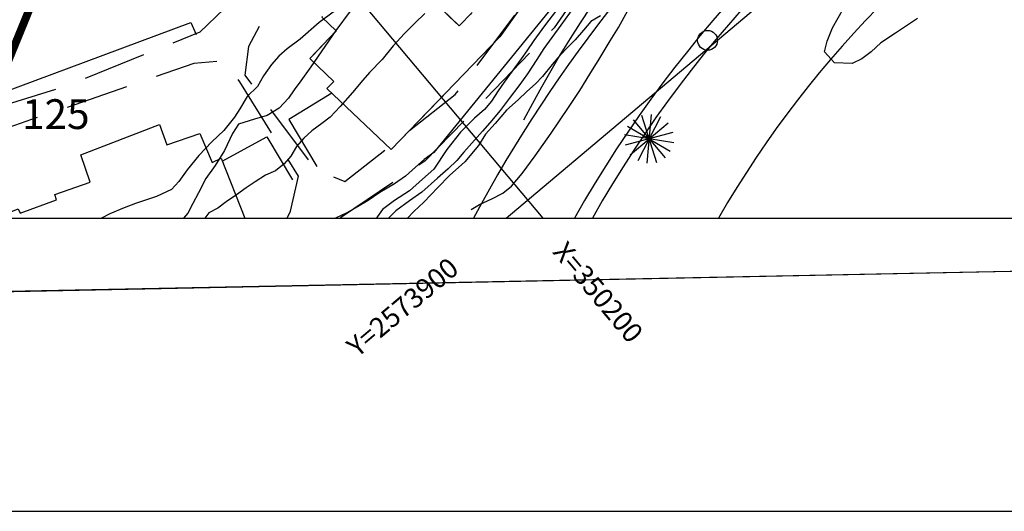
# Model space of a CAD drawing. Extents: x -1042238 to -1041138, y 4775139 to 4775999.
# Drawn here: x -1041625 to -1041526, y 4775139 to 4775189 of the extents above; entities that cross this region are included whole.
import ezdxf

# ---------------------------------------------------------------- set-up
doc = ezdxf.new("R2010")
doc.units = 0
doc.header["$LTSCALE"] = 10
doc.linetypes.add('AGUA', pattern=[2.3000000000000003, 1.5, -0.2, 0, -0.2, 0, -0.2, 0, -0.2])
doc.linetypes.add('HIDDEN', pattern=[9.524999999999999, 6.35, -3.175])
doc.layers.get('0').update_dxf_attribs({"linetype": 'CONTINUOUS'})
for name, color, linetype in [('AGUA', 4, 'AGUA'), ('ARBOL', 3, 'ARBOL1'), ('BANQUETAS', 37, 'CONTINUOUS'), ('BARDAS', 11, 'CONTINUOUS'), ('CAMINOS', 1, 'HIDDEN'), ('CASAS', 10, 'CONTINUOUS'), ('CUADRI', 244, 'CONTINUOUS'), ('CUADRO', 7, 'CONTINUOUS'), ('LZF', 7, 'HIDDEN'), ('MAESTRAS', 2, 'CONTINUOUS'), ('ORDINARIA', 32, 'CONTINUOUS'), ('PALMERAS', 92, 'CONTINUOUS'), ('POSTES', 6, 'CONTINUOUS'), ('SIM', 7, 'CONTINUOUS')]:
    doc.layers.add(name, color=color, linetype=linetype)
doc.styles.add('RC', font='romanc.shx')
doc.linetypes.add('ARBOL1', pattern='A,0,-0.125,[2,arbol.shx,S=0.25,R=180,X=0,Y=-0.0125],-0.125', length=0.25)

msp = doc.modelspace()

# ---------------------------------------------------------------- linework, layer by layer
at = {"color": 2}
msp.add_lwpolyline([(-1042208.415697742, 4775168.606991138), (-1041308.415697753, 4775168.602604152), (-1041308.411798209, 4775968.602604142), (-1042208.411798199, 4775968.606991128)], close=True, dxfattribs=at)
at = {"layer": 'AGUA', "flags": 128}
for points in [[(-1041587.434677956, 4775175.513383163), (-1041593.910209782, 4775181.639939267), (-1041593.221119559, 4775182.353994768), (-1041595.64143902, 4775184.689692801), (-1041592.966136324, 4775187.461921413), (-1041594.412379606, 4775188.857598526), (-1041588.190487051, 4775195.304909666), (-1041580.573239684, 4775187.953985201), (-1041579.269071267, 4775189.305402717), (-1041577.998007486, 4775190.622517277), (-1041584.349618514, 4775195.332747164), (-1041584.103456, 4775195.587827394), (-1041586.431775759, 4775197.834742473), (-1041579.39410164, 4775208.195055826), (-1041576.615754807, 4775206.450697159), (-1041572.874251643, 4775212.005381183), (-1041576.585169414, 4775215.586553197), (-1041573.017282261, 4775219.283705527), (-1041569.944458254, 4775216.318317326), (-1041568.748661736, 4775217.557437425), (-1041565.901190021, 4775214.809521449), (-1041562.585587312, 4775218.245247087), (-1041562.062585267, 4775223.226102619), (-1041566.849920869, 4775223.507532767), (-1041566.891645338, 4775224.377129106), (-1041571.199951207, 4775224.895865411), (-1041570.767321847, 4775229.33450838), (-1041566.224350363, 4775228.956981301), (-1041565.449028689, 4775236.631410312), (-1041564.915281012, 4775236.596029356), (-1041564.602764576, 4775240.480082287), (-1041565.085652477, 4775240.513009802), (-1041564.759189333, 4775244.861596121), (-1041567.490853935, 4775245.116093637), (-1041566.742420811, 4775252.966264049), (-1041564.973840134, 4775252.845464841), (-1041564.700792484, 4775256.810518729), (-1041561.426215529, 4775256.28738247), (-1041561.226367336, 4775257.350499383), (-1041555.26350652, 4775256.700972354), (-1041552.016406598, 4775256.491408838), (-1041556.130932542, 4775215.392483834), (-1041576.484838552, 4775186.859934662), (-1041587.434677956, 4775175.513383163)], [(-1041587.434677956, 4775175.513383163), (-1041587.434677956, 4775175.513383163)]]:
    msp.add_lwpolyline(points, dxfattribs=at)
at = {"layer": 'ARBOL', "flags": 128}
for points in [[(-1041579.370422073, 4775169.453913614), (-1041578.516137352, 4775169.980984033), (-1041577.278008735, 4775170.537586536), (-1041576.173008029, 4775171.105504973), (-1041575.294441354, 4775171.831680581), (-1041574.216178286, 4775173.098155733), (-1041572.895311555, 4775174.87422212), (-1041571.30803668, 4775177.150471838), (-1041569.529589645, 4775179.736472365), (-1041568.40577112, 4775181.466547256), (-1041567.405089754, 4775183.093911706), (-1041566.463333369, 4775184.606954836), (-1041565.337603233, 4775186.446353558), (-1041564.509286027, 4775187.811576126), (-1041563.573111386, 4775189.519463602), (-1041562.71026124, 4775191.146240979), (-1041561.895019255, 4775192.791827), (-1041561.322380812, 4775193.927823193), (-1041560.569592726, 4775195.171525266), (-1041559.633862534, 4775196.425513037), (-1041558.169875731, 4775198.076236996), (-1041556.849454336, 4775199.398401625), (-1041555.583253847, 4775200.618148583), (-1041554.47531053, 4775201.61146151), (-1041553.033368641, 4775202.858097019), (-1041551.704572394, 4775203.887996354), (-1041550.353146334, 4775205.184152398), (-1041549.002893134, 4775206.755969353), (-1041546.596127356, 4775209.121259451), (-1041544.420650473, 4775211.110089166), (-1041542.62398887, 4775212.766981298), (-1041541.234651865, 4775214.089439465), (-1041539.74039927, 4775215.32916869), (-1041538.891957293, 4775215.874606818), (-1041537.363029136, 4775216.784159927), (-1041534.812707769, 4775218.363461826), (-1041533.086580492, 4775219.841821748), (-1041531.749554192, 4775221.171186196), (-1041530.842037087, 4775222.353760315), (-1041529.878235789, 4775224.270891896), (-1041529.415508371, 4775225.546629512), (-1041529.556121348, 4775226.758012202), (-1041530.603370698, 4775226.580075352), (-1041532.051188634, 4775225.597199157), (-1041534.462798172, 4775223.8117375), (-1041536.345565312, 4775222.285182346), (-1041537.669659015, 4775221.267185371), (-1041538.8739928, 4775220.587152172), (-1041540.282575375, 4775219.877731739), (-1041542.190613635, 4775218.70515819), (-1041544.252206645, 4775217.318051563), (-1041545.212176313, 4775216.734115295), (-1041547.046597951, 4775215.573736357), (-1041548.548343256, 4775214.419526881), (-1041550.280346579, 4775213.204926272), (-1041551.736688992, 4775211.991498522), (-1041552.774099269, 4775211.176719338), (-1041553.889828834, 4775210.337841772), (-1041554.765896703, 4775209.583160182), (-1041555.767013464, 4775208.616442913), (-1041556.822645311, 4775207.616224348), (-1041558.188472538, 4775206.353276826), (-1041559.312432922, 4775205.214933505), (-1041560.303265273, 4775204.06527566), (-1041561.31702186, 4775202.718274662), (-1041562.68153296, 4775200.587934541), (-1041563.738053184, 4775198.679914389), (-1041564.864370392, 4775196.978346886), (-1041565.981574764, 4775195.369498188), (-1041567.575605008, 4775193.563753081), (-1041569.180506735, 4775192.078779771), (-1041570.467720371, 4775190.771015666), (-1041571.164962492, 4775189.87688414)], [(-1041571.164962492, 4775189.87688414), (-1041583.115350335, 4775175.196691144), (-1041584.117639834, 4775174.505636193)], [(-1041584.117639834, 4775174.505636193), (-1041584.969903744, 4775173.741548873), (-1041585.980718364, 4775172.819943134), (-1041587.113345727, 4775172.042780593), (-1041588.571154415, 4775171.173930772), (-1041589.746394503, 4775170.358564392), (-1041590.834498175, 4775169.728930287), (-1041591.901295042, 4775169.118399126), (-1041593.04811795, 4775168.603991573)]]:
    msp.add_lwpolyline(points, dxfattribs=at)
at = {"layer": 'BANQUETAS'}
for centre, radius, start, end in [((-1041454.435221492, 4775102.137002848), 141.293808, 109.257454, 151.9386723348062), ((-1041460.626425091, 4775107.413916809), 124.405708, 91.414776, 150.5372164631563), ((-1041461.56294366, 4775108.79769348), 121.337814, 91.03968099999999, 150.469302132609), ((-1041463.953125573, 4775116.648828287), 104.311844, 88.29524600000002, 150.127368436009)]:
    msp.add_arc(centre, radius, start, end, dxfattribs=at)
at = {"layer": 'BARDAS'}
for points in [[(-1041633.94001295, 4775178.51649156), (-1041607.653218008, 4775188.317100845), (-1041607.098360488, 4775187.112180375)], [(-1041593.416087848, 4775181.172446012), (-1041597.75417421, 4775178.544563531), (-1041594.925008944, 4775173.794232912)], [(-1041604.484876351, 4775174.346335363), (-1041599.990042225, 4775176.785991834), (-1041597.393187802, 4775172.457677057)]]:
    msp.add_lwpolyline(points, dxfattribs=at)
msp.add_arc((-1041467.148914202, 4775122.877544405), 120.512756, 123.773606, 152.538216, dxfattribs=at)
at = {"layer": 'CAMINOS', "ltscale": 0.1, "flags": 128}
for points in [[(-1041549.96113344, 4775257.688374305), (-1041553.84373446, 4775260.364347693), (-1041557.574219842, 4775266.943072746), (-1041557.930646209, 4775273.633593917), (-1041557.81716216, 4775279.354152495), (-1041559.695787956, 4775281.320973111), (-1041561.741807705, 4775279.624996407), (-1041564.278064902, 4775272.508663457), (-1041570.748266565, 4775260.589448405), (-1041572.41431371, 4775256.720651539), (-1041571.802928458, 4775252.103466418), (-1041574.090813914, 4775231.858394178), (-1041574.361256715, 4775222.814911611), (-1041576.99299013, 4775220.263302167), (-1041582.228564168, 4775211.956768293), (-1041599.984212063, 4775189.373987252), (-1041601.811157044, 4775185.898993904), (-1041602.21232888, 4775183.00278971), (-1041595.066369083, 4775173.506083211), (-1041592.104929354, 4775172.294824149), (-1041580.968201759, 4775181.049481612), (-1041564.573233976, 4775202.83511861), (-1041556.060035544, 4775216.100660687), (-1041554.211064444, 4775226.068466736), (-1041552.421337542, 4775242.753897434), (-1041553.265547466, 4775244.014064089)], [(-1041585.050315483, 4775225.015143929), (-1041579.52931985, 4775222.655081114), (-1041581.539517938, 4775217.00962314), (-1041598.173409309, 4775195.524775669), (-1041606.738812086, 4775187.322891131), (-1041620.078600405, 4775181.942898754), (-1041627.801250645, 4775179.531216692), (-1041642.767823985, 4775173.899527452), (-1041662.37195665, 4775174.117890381), (-1041691.959692084, 4775175.500986195), (-1041719.320679986, 4775177.435387895), (-1041742.807706563, 4775180.398639057), (-1041758.833533892, 4775181.807641571)], [(-1041533.113140456, 4775224.406838024), (-1041539.450142055, 4775221.392687123), (-1041547.975411919, 4775215.48660823), (-1041559.820271226, 4775203.929497264), (-1041570.987327589, 4775187.784002748), (-1041583.991124668, 4775174.373093946), (-1041592.598058576, 4775168.603989379)], [(-1041597.90995492, 4775168.604015271), (-1041597.581738936, 4775169.298593638), (-1041596.781616588, 4775172.821497736), (-1041602.691802418, 4775182.311583079), (-1041604.098304885, 4775184.463397741), (-1041607.343351981, 4775184.190554283), (-1041630.125882325, 4775176.294124986), (-1041644.528049449, 4775171.498966306), (-1041673.024464702, 4775171.639080048), (-1041678.378118251, 4775170.974654395), (-1041680.62574677, 4775168.629053672), (-1041680.622788703, 4775168.604418449)]]:
    msp.add_lwpolyline(points, dxfattribs=at)
at = {"layer": 'CASAS'}
for points in [[(-1041552.016406598, 4775256.491408838), (-1041556.130932542, 4775215.392483834), (-1041576.484838552, 4775186.859934662), (-1041587.434677956, 4775175.513383163)], [(-1041588.190487051, 4775195.304909666), (-1041580.573239684, 4775187.953985201), (-1041579.269071267, 4775189.305402717)], [(-1041587.434677956, 4775175.513383163), (-1041593.910209782, 4775181.639939267), (-1041593.221119559, 4775182.353994768), (-1041595.64143902, 4775184.689692801), (-1041592.966136324, 4775187.461921413), (-1041594.412379606, 4775188.857598526)], [(-1041627.414591538, 4775168.60415909), (-1041625.05661912, 4775169.5167246), (-1041624.852814901, 4775169.092210717), (-1041621.179867506, 4775170.448153358), (-1041621.346052907, 4775170.967884848), (-1041617.812846934, 4775172.213916462), (-1041618.739581559, 4775174.988022786), (-1041610.791518468, 4775178.039924544), (-1041610.048454116, 4775175.985095957), (-1041606.735807536, 4775177.125625553), (-1041605.480513459, 4775174.20795523), (-1041604.598275885, 4775174.629963305), (-1041602.18900099, 4775168.604036129)], [(-1041587.434677956, 4775175.513383163), (-1041587.434677956, 4775175.513383163)]]:
    msp.add_lwpolyline(points, dxfattribs=at)
at = {"layer": 'CUADRI'}
for p, q in [((-1042208.412008787, 4775925.40444483), (-1041572.11941843, 4775168.603889557)), ((-1041575.836815756, 4775168.603907677), (-1041308.414601782, 4775393.44355937))]:
    msp.add_line(p, q, dxfattribs=at)
at = {"layer": 'CUADRO', "color": 1}
msp.add_lwpolyline([(-1041138.415609171, 4775999.059170372), (-1042238.418963112, 4775999.059725132), (-1042238.418963112, 4775139.059725132), (-1041138.41560917, 4775139.059170381)], close=True, dxfattribs=at)
at = {"layer": 'CUADRO', "const_width": 0.4}
msp.add_lwpolyline([(-1041288.415609172, 4775989.059170372), (-1042228.418963112, 4775989.059725132), (-1042228.418963112, 4775149.059725132), (-1041288.41560917, 4775149.05917038), (-1041288.415609172, 4775989.059170372)], dxfattribs=at)
at = {"layer": 'LZF', "ltscale": 0.1, "const_width": 0.8, "flags": 128}
msp.add_lwpolyline([(-1041555.447140775, 4775335.539886406), (-1041567.947918814, 4775222.741829509), (-1041571.316457464, 4775215.357999764), (-1041579.949231613, 4775208.400023865), (-1041615.769441025, 4775209.562493078), (-1041627.40839054, 4775181.136004193), (-1041666.95758248, 4775180.738981267), (-1041677.368572056, 4775168.604402587)], dxfattribs=at)
at = {"layer": 'MAESTRAS'}
for points in [[(-1041569.018889664, 4775189.840867341), (-1041570.325356637, 4775188.03159255), (-1041571.232579439, 4775186.780103464), (-1041572.03356429, 4775185.693039969), (-1041572.755934906, 4775184.561159123), (-1041573.69328305, 4775183.128933321), (-1041574.56979549, 4775181.920350617), (-1041575.526832366, 4775180.64726131), (-1041576.439052014, 4775179.452784829), (-1041577.496007755, 4775178.205410447), (-1041578.214850096, 4775177.361092994), (-1041579.302811144, 4775176.139727963), (-1041580.097475377, 4775175.242806269), (-1041580.816316953, 4775174.39848946), (-1041581.672989749, 4775173.553585578), (-1041582.745519395, 4775172.615082039), (-1041584.350714658, 4775171.199024338), (-1041585.601777404, 4775170.331053074), (-1041586.961577549, 4775169.327162966), (-1041587.714214723, 4775168.60627621), (-1041587.716219221, 4775168.603965582)], [(-1041591.562434852, 4775189.445480427), (-1041593.001443306, 4775187.509691114), (-1041594.135252583, 4775185.893642597), (-1041595.547666024, 4775183.851027494), (-1041596.553929134, 4775182.418507391), (-1041597.210762913, 4775181.522172127), (-1041597.791774034, 4775180.678441747), (-1041598.733379506, 4775179.688213933), (-1041599.95402466, 4775178.932065305), (-1041601.226242411, 4775178.567808465), (-1041602.837748473, 4775178.076156491), (-1041603.425373105, 4775177.111199155), (-1041604.23091711, 4775175.420503013), (-1041605.189278522, 4775173.900258656), (-1041606.136618183, 4775172.582058585), (-1041606.879121981, 4775171.155414528), (-1041607.428249237, 4775170.078928856), (-1041607.9325585, 4775169.081056654), (-1041608.382978448, 4775168.604066321)]]:
    msp.add_lwpolyline(points, dxfattribs=at)
at = {"layer": 'ORDINARIA'}
for points in [[(-1041592.555311618, 4775189.892777206), (-1041594.713446897, 4775188.296132939), (-1041596.616933648, 4775186.612645026), (-1041597.938822847, 4775185.63505704), (-1041598.753175047, 4775184.897272484), (-1041599.491120333, 4775184.074261837), (-1041600.3037126, 4775182.922985151), (-1041600.91235038, 4775181.870010668), (-1041601.965484952, 4775180.841284836), (-1041602.708868715, 4775179.621386843), (-1041603.242271676, 4775178.75884782), (-1041604.308339611, 4775177.41875387), (-1041605.536922047, 4775176.294223877), (-1041606.845149596, 4775174.898441982), (-1041608.017749785, 4775173.462837408), (-1041608.861053058, 4775172.268655106), (-1041609.60869556, 4775171.490755225), (-1041611.10999706, 4775170.79044622), (-1041613.212435217, 4775170.066190632), (-1041614.363133117, 4775169.626405437), (-1041615.803013127, 4775169.011909841), (-1041616.663364534, 4775168.604106683)], [(-1041534.327597055, 4775188.698125694), (-1041536.56713597, 4775187.243721532), (-1041538.026855624, 4775186.265547113), (-1041539.01636356, 4775185.363042911), (-1041539.971045663, 4775184.653178671), (-1041540.92440182, 4775184.190469362), (-1041542.728396812, 4775184.256459946), (-1041543.738313236, 4775185.357203323), (-1041543.452945292, 4775186.427812948), (-1041542.926298345, 4775187.760857348), (-1041541.787048417, 4775189.773793733)], [(-1041584.037587746, 4775189.197090183), (-1041585.057806687, 4775188.251680363), (-1041586.091838957, 4775187.201648489), (-1041587.22961267, 4775185.958683114), (-1041588.342995873, 4775184.568482964), (-1041589.608902825, 4775183.279820396), (-1041590.280429133, 4775182.485609788), (-1041591.344586101, 4775181.254840435), (-1041592.569497638, 4775179.826142908), (-1041593.579725184, 4775178.766705948), (-1041594.44447853, 4775178.145152392), (-1041595.43457213, 4775177.380479287), (-1041596.237023376, 4775176.637992309), (-1041596.991572161, 4775175.807781723), (-1041597.56259253, 4775174.850024969), (-1041598.212812154, 4775174.074915898), (-1041599.098578647, 4775173.365345195), (-1041600.094841187, 4775172.933346247), (-1041601.156642739, 4775172.265801196), (-1041602.066506849, 4775171.634550426), (-1041603.033089905, 4775170.929388609), (-1041604.063886793, 4775170.235834973), (-1041604.916737011, 4775169.609579518), (-1041605.827186907, 4775169.116158437), (-1041606.244196721, 4775168.604055895)], [(-1041570.750003967, 4775189.534067553), (-1041571.962426712, 4775187.962837029), (-1041573.047009754, 4775186.506219309), (-1041573.741167283, 4775185.445752112), (-1041574.336578163, 4775184.635230135), (-1041575.222495691, 4775183.402842708), (-1041576.020981736, 4775182.287273232), (-1041576.644606346, 4775181.405338369), (-1041577.319955232, 4775180.392479335), (-1041578.022193311, 4775179.555362466), (-1041579.018900421, 4775178.669462403), (-1041580.429251983, 4775177.258987213), (-1041581.833433961, 4775175.515837099), (-1041583.134318423, 4775173.511718607), (-1041584.274395516, 4775172.533240436), (-1041585.588173213, 4775171.32823756), (-1041587.084325633, 4775170.368614109), (-1041588.311225057, 4775169.456738561), (-1041588.809612691, 4775168.743485222), (-1041588.922708068, 4775168.603971464)], [(-1041566.310773803, 4775188.963608382), (-1041567.277944054, 4775188.396276377), (-1041568.02279498, 4775187.52095426), (-1041568.88137862, 4775186.566727191), (-1041569.593607573, 4775185.843635287), (-1041570.431178067, 4775184.977425365), (-1041571.197335032, 4775184.083000945), (-1041572.183172069, 4775182.876329209), (-1041572.888201081, 4775182.136633808), (-1041573.749869957, 4775181.348743174), (-1041574.625644289, 4775180.525145976), (-1041575.797507136, 4775179.474526264), (-1041576.936877008, 4775178.139118085), (-1041577.92602438, 4775177.061113246), (-1041578.622043657, 4775175.896230779), (-1041579.998826178, 4775174.263472344), (-1041581.557983299, 4775172.876094744), (-1041582.737134177, 4775171.694965436), (-1041584.13779091, 4775170.196834587), (-1041585.150812495, 4775169.253457332), (-1041585.799225586, 4775168.603956238)]]:
    msp.add_lwpolyline(points, dxfattribs=at)
at = {"layer": 'PALMERAS'}
for p, q in [((-1041562.170283275, 4775178.958396932, 6.844602), (-1041560.664307643, 4775174.214765687, 6.844602)), ((-1041561.204005801, 4775179.052247045, 6.844602), (-1041561.630585117, 4775174.120915573, 6.844602)), ((-1041559.292653145, 4775175.302682934, 6.844602), (-1041563.580208565, 4775177.838302882, 6.844602)), ((-1041563.330835026, 4775174.977741253, 6.844602), (-1041559.503755892, 4775178.195421364, 6.844602)), ((-1041563.026135515, 4775178.500120875, 6.844602), (-1041559.808455403, 4775174.673041741, 6.844602)), ((-1041560.268198279, 4775178.793859195, 6.844602), (-1041562.566392639, 4775174.379303422, 6.844602)), ((-1041558.931640902, 4775176.194125675, 6.844602), (-1041563.902950016, 4775176.979036942, 6.844602)), ((-1041559.019397025, 4775177.230850741, 6.844602), (-1041563.815193893, 4775175.942311876, 6.844602))]:
    msp.add_line(p, q, dxfattribs=at)
at = {"layer": 'POSTES'}
msp.add_circle((-1041555.518417522, 4775186.502407687, 4.36831), 1, dxfattribs=at)

# ---------------------------------------------------------------- texts
at = {"layer": 'CUADRI', "color": 7, "style": 'RC'}
for s, rotation, p in [('X=350200', 310.0560000003974, (-1041571.232897268, 4775165.143842313)), ('Y=2573900', 40.05600000000001, (-1041590.832115436, 4775154.505551648))]:
    msp.add_text(s, height=2, rotation=rotation, dxfattribs=at).set_placement(p)
at = {"layer": 'SIM', "style": 'RC'}
msp.add_text('125', height=3, dxfattribs=at).set_placement((-1041624.672602004, 4775177.572745685))

doc.saveas('drawing.dxf')
